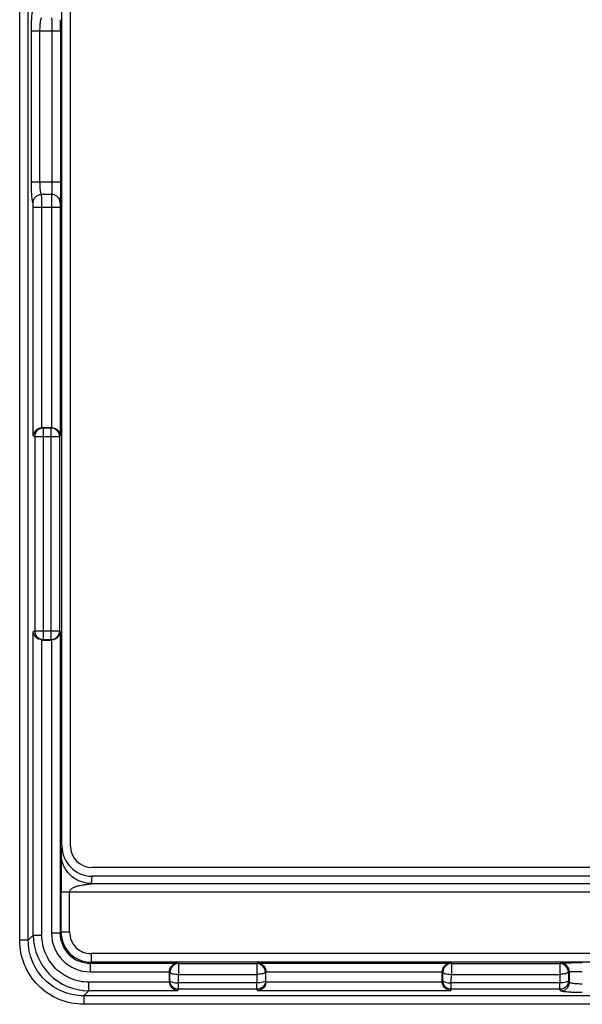
# Model space of a CAD drawing. Units: millimetres. Extents: x 121 to 353, y 111 to 199.
# Drawn here: x 142 to 155, y 125 to 148 of the extents above; entities that cross this region are included whole.
import ezdxf

# ---------------------------------------------------------------- set-up
doc = ezdxf.new("R2010")
doc.units = ezdxf.units.MM
doc.header["$LTSCALE"] = 23.1
doc.layers.get('0').update_dxf_attribs({"linetype": 'CONTINUOUS'})
doc.layers.add('ASSI', color=7, linetype='CONTINUOUS')
doc.layers.add('RACCORDO', color=7, linetype='CONTINUOUS')

msp = doc.modelspace()

# ---------------------------------------------------------------- linework, layer by layer
at = {"color": 250, "linetype": 'CONTINUOUS'}
for p, q in [((142.264, 126.505), (142.264, 152.73)), ((142.464, 126.505), (142.464, 152.73))]:
    msp.add_line(p, q, dxfattribs=at)
at = {"layer": 'ASSI', "color": 7, "linetype": 'CONTINUOUS'}
for p, q in [((143.248, 128.706), (143.248, 181.232)), ((143.448, 128.694), (143.448, 181.244)), ((142.796, 138.443), (143.004, 138.443)), ((142.796, 133.495), (143.004, 133.495)), ((188.398, 128.194), (143.948, 128.194)), ((188.4, 127.994), (143.945, 127.994)), ((145.749, 125.543), (145.749, 125.768)), ((147.996, 125.543), (147.996, 125.768)), ((152.099, 125.543), (152.099, 125.768))]:
    msp.add_line(p, q, dxfattribs=at)
at = {"layer": 'ASSI', "color": 250, "linetype": 'CONTINUOUS'}
for p, q in [((142.264, 126.505), (142.264, 152.73)), ((142.464, 126.505), (142.464, 152.73)), ((142.537, 144.169), (142.537, 147.685)), ((142.537, 147.685), (143.213, 147.685)), ((142.736, 144.169), (142.736, 147.685)), ((143.013, 147.685), (143.013, 144.169)), ((143.213, 147.685), (143.213, 144.169)), ((142.537, 144.169), (143.213, 144.169)), ((143.005, 143.873), (142.772, 143.873)), ((142.58, 138.253), (142.58, 143.578)), ((142.58, 143.578), (143.204, 143.578)), ((142.78, 138.442), (142.78, 143.578)), ((143.004, 143.578), (143.004, 138.443)), ((143.204, 143.578), (143.204, 138.253)), ((142.796, 138.443), (142.815, 138.432)), ((142.815, 133.506), (142.815, 138.432)), ((142.997, 138.432), (142.815, 138.432)), ((142.997, 138.432), (143.001, 138.443)), ((142.997, 133.506), (142.997, 138.432)), ((142.58, 138.253), (142.615, 138.232)), ((142.615, 138.232), (142.615, 133.706)), ((142.615, 138.232), (143.197, 138.232)), ((143.197, 138.232), (143.204, 138.253)), ((143.197, 133.706), (143.197, 138.232)), ((142.615, 133.706), (142.58, 133.685)), ((142.58, 126.622), (142.58, 133.685)), ((142.615, 133.706), (143.197, 133.706)), ((143.204, 133.685), (143.197, 133.706)), ((143.204, 133.685), (143.204, 126.668)), ((142.78, 126.622), (142.78, 133.496)), ((142.815, 133.506), (142.796, 133.495)), ((142.815, 133.506), (142.997, 133.506)), ((143.001, 133.495), (142.997, 133.506)), ((143.004, 133.495), (143.004, 126.668)), ((143.248, 128.706), (143.231, 128.509)), ((143.945, 127.994), (143.931, 127.823)), ((143.931, 127.823), (188.415, 127.823)), ((143.227, 126.691), (143.227, 127.627)), ((143.227, 127.627), (189.119, 127.627)), ((143.427, 126.691), (143.427, 127.627)), ((142.58, 126.622), (142.464, 126.505)), ((142.58, 126.622), (142.78, 126.622)), ((143.204, 126.668), (143.004, 126.668)), ((143.204, 126.668), (143.227, 126.691)), ((143.427, 126.691), (143.227, 126.691)), ((142.464, 126.505), (142.264, 126.505)), ((143.927, 126.191), (143.927, 125.991)), ((188.419, 126.191), (143.927, 126.191)), ((143.904, 125.968), (143.927, 125.991)), ((143.904, 125.968), (143.904, 125.768)), ((143.904, 125.968), (145.939, 125.968)), ((188.419, 125.991), (143.927, 125.991)), ((145.962, 125.96), (145.939, 125.968)), ((145.962, 125.96), (145.962, 125.709)), ((145.962, 125.96), (147.783, 125.96)), ((147.807, 125.968), (147.783, 125.96)), ((147.783, 125.96), (147.783, 125.709)), ((147.807, 125.968), (152.289, 125.968)), ((152.312, 125.96), (152.289, 125.968)), ((152.312, 125.96), (152.312, 125.709)), ((152.312, 125.96), (154.833, 125.96)), ((154.833, 125.96), (154.858, 125.968)), ((154.833, 125.96), (154.833, 125.709)), ((143.904, 125.768), (145.749, 125.768)), ((145.762, 125.76), (145.749, 125.765)), ((145.759, 125.56), (145.762, 125.76)), ((145.959, 125.509), (145.962, 125.709)), ((145.962, 125.709), (147.783, 125.709)), ((147.783, 125.709), (147.786, 125.509)), ((147.996, 125.765), (147.983, 125.76)), ((147.983, 125.76), (147.986, 125.56)), ((147.996, 125.768), (152.099, 125.768)), ((152.112, 125.76), (152.099, 125.765)), ((152.109, 125.56), (152.112, 125.76)), ((152.309, 125.509), (152.312, 125.709)), ((152.312, 125.709), (154.833, 125.709)), ((154.833, 125.709), (154.836, 125.509)), ((155.033, 125.76), (155.058, 125.769)), ((155.033, 125.76), (155.036, 125.56)), ((155.058, 125.524), (155.058, 125.769)), ((143.875, 125.327), (143.875, 125.526)), ((145.75, 125.526), (143.875, 125.526)), ((145.749, 125.543), (145.759, 125.56)), ((145.959, 125.361), (145.959, 125.509)), ((147.786, 125.509), (145.959, 125.509)), ((147.786, 125.361), (147.786, 125.509)), ((147.986, 125.56), (147.996, 125.543)), ((152.1, 125.526), (147.996, 125.526)), ((152.099, 125.543), (152.109, 125.56)), ((152.309, 125.361), (152.309, 125.509)), ((154.836, 125.509), (152.309, 125.509)), ((154.836, 125.361), (154.836, 125.509)), ((155.058, 125.524), (155.036, 125.56)), ((143.875, 125.327), (143.759, 125.21)), ((143.759, 125.21), (143.759, 125.011)), ((188.587, 125.21), (143.759, 125.21)), ((145.939, 125.327), (143.875, 125.327)), ((145.939, 125.327), (145.959, 125.361)), ((147.786, 125.361), (145.959, 125.361)), ((147.786, 125.361), (147.807, 125.327)), ((152.289, 125.327), (147.807, 125.327)), ((152.289, 125.327), (152.309, 125.361)), ((154.836, 125.361), (152.309, 125.361)), ((154.858, 125.325), (154.836, 125.361)), ((188.587, 125.011), (143.759, 125.011))]:
    msp.add_line(p, q, dxfattribs=at)
at = {"layer": 'ASSI', "color": 7, "linetype": 'CONTINUOUS'}
for centre, start, end in [((119.134, 147.697), 359.9709, 0.5821), ((155.345, 101.898), 89.9709, 90.5821)]:
    msp.add_arc(centre, 24.079, start, end, dxfattribs=at)
at = {"layer": 'ASSI', "color": 250, "linetype": 'CONTINUOUS'}
for centre, radius, start, end in [((142.997, 138.232), 0.2, 0.0994, 89.9753), ((142.997, 133.707), 0.2, 270.0247, 359.9006), ((143.876, 126.622), 1.295, 180.0113, 269.9887), ((143.904, 126.668), 0.9, 179.9968, 270.0032), ((143.904, 126.668), 0.7, 179.9898, 270.0102), ((143.927, 126.691), 0.7, 180.0034, 269.9966), ((143.927, 126.691), 0.5, 179.9965, 270.0035), ((145.962, 125.76), 0.2, 90.0994, 179.9753), ((147.783, 125.76), 0.2, 0.0247, 89.9006), ((152.312, 125.76), 0.2, 90.0994, 179.9753), ((154.833, 125.76), 0.2, 0.0247, 89.9006), ((154.858, 125.768), 0.2, 0.0247, 89.9006)]:
    msp.add_arc(centre, radius, start, end, dxfattribs=at)
at = {"layer": 'ASSI', "color": 7, "linetype": 'CONTINUOUS'}
for centre, major_axis, ratio, start_param, end_param in [((142.797, 138.243), (0.172, -0.103), 0.99484, 2.112781, 2.195486), ((142.797, 133.696), (0.172, 0.103), 0.99484, -2.195486, -2.112781), ((143.948, 128.709), (0.061, 0.712), 0.979781, 1.658138, 3.225455), ((143.948, 128.694), (0.354, 0.354), 0.999695, 2.356347, 3.926839), ((145.949, 125.544), (0.103, 0.172), 0.99484, -4.170404, -4.087699), ((147.796, 125.544), (-0.103, 0.172), 0.99484, -2.195486, -2.112781), ((152.299, 125.544), (0.103, 0.172), 0.99484, -4.170404, -4.087699)]:
    msp.add_ellipse(centre, major_axis=major_axis, ratio=ratio, start_param=start_param, end_param=end_param, dxfattribs=at)
at = {"layer": 'ASSI', "color": 250, "linetype": 'CONTINUOUS'}
for points, knots in [([(142.537, 147.685), (142.537, 147.746), (142.538, 147.836), (142.543, 147.951), (142.548, 148.025), (142.554, 148.087), (142.561, 148.134), (142.567, 148.163), (142.573, 148.178), (142.576, 148.183), (142.578, 148.184)], [0, 0, 0, 0, 0.368375, 0.535951, 0.684336, 0.80834, 0.903767, 0.967702, 0.987573, 1, 1, 1, 1]), ([(142.736, 147.685), (142.736, 147.722), (142.738, 147.791), (142.745, 147.873), (142.753, 147.926), (142.76, 147.955), (142.767, 147.973), (142.774, 147.983), (142.777, 147.984)], [0, 0, 0, 0, 0.364586, 0.677308, 0.800464, 0.89609, 0.96207, 1, 1, 1, 1]), ([(143.004, 147.984), (143.005, 147.983), (143.005, 147.98), (143.007, 147.971), (143.008, 147.954), (143.009, 147.926), (143.01, 147.889), (143.011, 147.844), (143.012, 147.776), (143.013, 147.722), (143.013, 147.685)], [0, 0, 0, 0, 0.009846, 0.028396, 0.091285, 0.1867, 0.311267, 0.46056, 0.629214, 1, 1, 1, 1]), ([(142.573, 143.676), (142.57, 143.683), (142.564, 143.703), (142.558, 143.739), (142.552, 143.788), (142.544, 143.876), (142.538, 144.004), (142.537, 144.112), (142.537, 144.169)], [0, 0, 0, 0, 0.04692, 0.121811, 0.223056, 0.347838, 0.652717, 1, 1, 1, 1]), ([(142.772, 143.873), (142.769, 143.877), (142.764, 143.889), (142.757, 143.911), (142.751, 143.94), (142.744, 143.993), (142.738, 144.07), (142.736, 144.135), (142.736, 144.169)], [0, 0, 0, 0, 0.050287, 0.126445, 0.227818, 0.35207, 0.654973, 1, 1, 1, 1]), ([(143.013, 144.169), (143.013, 144.135), (143.012, 144.07), (143.011, 143.983), (143.009, 143.919), (143.007, 143.885), (143.005, 143.873)], [0, 0, 0, 0, 0.348412, 0.654351, 0.880658, 1, 1, 1, 1]), ([(143.213, 144.169), (143.213, 144.112), (143.212, 144.004), (143.211, 143.86), (143.209, 143.753), (143.207, 143.696), (143.205, 143.676)], [0, 0, 0, 0, 0.348503, 0.65452, 0.880845, 1, 1, 1, 1]), ([(142.573, 143.676), (142.573, 143.702), (142.585, 143.753), (142.629, 143.818), (142.695, 143.862), (142.747, 143.873), (142.772, 143.873)], [0, 0, 0, 0, 0.248379, 0.498347, 0.749278, 1, 1, 1, 1]), ([(142.78, 143.578), (142.78, 143.612), (142.779, 143.677), (142.778, 143.763), (142.776, 143.828), (142.774, 143.862), (142.772, 143.873)], [0, 0, 0, 0, 0.348341, 0.654312, 0.880651, 1, 1, 1, 1]), ([(143.005, 143.873), (143.005, 143.862), (143.005, 143.828), (143.004, 143.729), (143.004, 143.642), (143.004, 143.578)], [0, 0, 0, 0, 0.118993, 0.345308, 1, 1, 1, 1]), ([(143.205, 143.676), (143.205, 143.702), (143.195, 143.754), (143.15, 143.819), (143.084, 143.863), (143.031, 143.873), (143.005, 143.873)], [0, 0, 0, 0, 0.248313, 0.497731, 0.748476, 1, 1, 1, 1]), ([(142.58, 143.578), (142.58, 143.589), (142.58, 143.611), (142.579, 143.64), (142.576, 143.661), (142.575, 143.673), (142.573, 143.676)], [0, 0, 0, 0, 0.34723, 0.652227, 0.878353, 1, 1, 1, 1]), ([(143.205, 143.676), (143.205, 143.672), (143.205, 143.661), (143.204, 143.628), (143.204, 143.599), (143.204, 143.578)], [0, 0, 0, 0, 0.119087, 0.345394, 1, 1, 1, 1]), ([(142.815, 138.432), (142.789, 138.432), (142.736, 138.421), (142.67, 138.377), (142.626, 138.311), (142.616, 138.258), (142.615, 138.232)], [0, 0, 0, 0, 0.249584, 0.499603, 0.749854, 1, 1, 1, 1]), ([(142.615, 133.706), (142.616, 133.68), (142.626, 133.628), (142.67, 133.562), (142.736, 133.517), (142.789, 133.507), (142.815, 133.506)], [0, 0, 0, 0, 0.250146, 0.500397, 0.750416, 1, 1, 1, 1]), ([(143.231, 128.509), (143.229, 128.491), (143.229, 128.44), (143.227, 128.35), (143.227, 128.238), (143.226, 128.077), (143.226, 127.873), (143.227, 127.709), (143.227, 127.627)], [0, 0, 0, 0, 0.061055, 0.173633, 0.306293, 0.44384, 0.722009, 1, 1, 1, 1]), ([(143.931, 127.823), (143.84, 127.824), (143.657, 127.86), (143.425, 128.012), (143.268, 128.239), (143.231, 128.42), (143.231, 128.509)], [0, 0, 0, 0, 0.252196, 0.503276, 0.752439, 1, 1, 1, 1]), ([(143.427, 127.627), (143.427, 127.651), (143.449, 127.686), (143.487, 127.715), (143.529, 127.74), (143.585, 127.761), (143.656, 127.779), (143.715, 127.79), (143.764, 127.797), (143.8, 127.802), (143.83, 127.806), (143.854, 127.809), (143.872, 127.811), (143.889, 127.814), (143.903, 127.816), (143.914, 127.818), (143.921, 127.819), (143.927, 127.821), (143.931, 127.822), (143.931, 127.823)], [0, 0, 0, 0, 0.127004, 0.19071, 0.254145, 0.381023, 0.508674, 0.637025, 0.701335, 0.765603, 0.829648, 0.861477, 0.893054, 0.924183, 0.954366, 0.96876, 0.982065, 0.993168, 1, 1, 1, 1]), ([(143.875, 125.526), (143.733, 125.526), (143.445, 125.583), (143.08, 125.827), (142.836, 126.191), (142.78, 126.479), (142.78, 126.622)], [0, 0, 0, 0, 0.250004, 0.499989, 0.749977, 1, 1, 1, 1]), ([(143.759, 125.011), (143.564, 125.011), (143.171, 125.088), (142.674, 125.42), (142.342, 125.918), (142.264, 126.311), (142.264, 126.505)], [0, 0, 0, 0, 0.250007, 0.499998, 0.749992, 1, 1, 1, 1]), ([(143.759, 125.21), (143.59, 125.21), (143.249, 125.277), (142.818, 125.564), (142.53, 125.996), (142.463, 126.337), (142.464, 126.505)], [0, 0, 0, 0, 0.250004, 0.499998, 0.749995, 1, 1, 1, 1]), ([(154.858, 125.968), (154.86, 125.969), (154.867, 125.97), (154.882, 125.971), (154.903, 125.972), (154.945, 125.973), (155.011, 125.974), (155.068, 125.975), (155.1, 125.976)], [0, 0, 0, 0, 0.02889, 0.087933, 0.176391, 0.292957, 0.60311, 1, 1, 1, 1]), ([(145.762, 125.76), (145.764, 125.752), (145.787, 125.735), (145.829, 125.722), (145.891, 125.711), (145.937, 125.709), (145.962, 125.709)], [0, 0, 0, 0, 0.124102, 0.345221, 0.649673, 1, 1, 1, 1]), ([(147.983, 125.76), (147.981, 125.752), (147.959, 125.735), (147.916, 125.722), (147.854, 125.711), (147.808, 125.709), (147.783, 125.709)], [0, 0, 0, 0, 0.124108, 0.345225, 0.649677, 1, 1, 1, 1]), ([(152.112, 125.76), (152.114, 125.752), (152.137, 125.735), (152.179, 125.722), (152.241, 125.711), (152.287, 125.709), (152.312, 125.709)], [0, 0, 0, 0, 0.124102, 0.345221, 0.649673, 1, 1, 1, 1]), ([(155.033, 125.76), (155.031, 125.752), (155.009, 125.735), (154.966, 125.722), (154.904, 125.711), (154.858, 125.709), (154.833, 125.709)], [0, 0, 0, 0, 0.124108, 0.345225, 0.649677, 1, 1, 1, 1]), ([(155.058, 125.769), (155.059, 125.769), (155.061, 125.77), (155.07, 125.771), (155.088, 125.772), (155.116, 125.773), (155.153, 125.775), (155.197, 125.776), (155.266, 125.777), (155.32, 125.777), (155.357, 125.777)], [0, 0, 0, 0, 0.009846, 0.028396, 0.091285, 0.1867, 0.311267, 0.46056, 0.629214, 1, 1, 1, 1]), ([(145.959, 125.361), (145.933, 125.361), (145.881, 125.372), (145.815, 125.416), (145.77, 125.482), (145.76, 125.535), (145.759, 125.56)], [0, 0, 0, 0, 0.250146, 0.500397, 0.750416, 1, 1, 1, 1]), ([(145.759, 125.56), (145.761, 125.552), (145.784, 125.535), (145.826, 125.522), (145.888, 125.512), (145.934, 125.509), (145.959, 125.509)], [0, 0, 0, 0, 0.124129, 0.345247, 0.649692, 1, 1, 1, 1]), ([(147.986, 125.56), (147.986, 125.535), (147.975, 125.482), (147.931, 125.416), (147.864, 125.372), (147.812, 125.361), (147.786, 125.361)], [0, 0, 0, 0, 0.249584, 0.499603, 0.749854, 1, 1, 1, 1]), ([(147.986, 125.56), (147.984, 125.552), (147.961, 125.535), (147.919, 125.522), (147.857, 125.512), (147.811, 125.509), (147.786, 125.509)], [0, 0, 0, 0, 0.124128, 0.345246, 0.649691, 1, 1, 1, 1]), ([(152.109, 125.56), (152.111, 125.552), (152.134, 125.535), (152.176, 125.522), (152.238, 125.512), (152.284, 125.509), (152.309, 125.509)], [0, 0, 0, 0, 0.124129, 0.345247, 0.649692, 1, 1, 1, 1]), ([(152.309, 125.361), (152.283, 125.361), (152.231, 125.372), (152.165, 125.416), (152.12, 125.482), (152.11, 125.535), (152.109, 125.56)], [0, 0, 0, 0, 0.250146, 0.500397, 0.750416, 1, 1, 1, 1]), ([(155.036, 125.56), (155.036, 125.535), (155.025, 125.482), (154.981, 125.416), (154.914, 125.372), (154.862, 125.361), (154.836, 125.361)], [0, 0, 0, 0, 0.249584, 0.499603, 0.749854, 1, 1, 1, 1]), ([(155.036, 125.56), (155.034, 125.552), (155.011, 125.535), (154.969, 125.522), (154.907, 125.512), (154.861, 125.509), (154.836, 125.509)], [0, 0, 0, 0, 0.124128, 0.345246, 0.649691, 1, 1, 1, 1]), ([(154.858, 125.325), (154.884, 125.325), (154.936, 125.335), (155.003, 125.38), (155.047, 125.446), (155.058, 125.498), (155.058, 125.524)], [0, 0, 0, 0, 0.250146, 0.500397, 0.750416, 1, 1, 1, 1]), ([(155.357, 125.483), (155.32, 125.483), (155.251, 125.484), (155.169, 125.491), (155.116, 125.5), (155.087, 125.507), (155.069, 125.514), (155.059, 125.52), (155.058, 125.524)], [0, 0, 0, 0, 0.364586, 0.677308, 0.800464, 0.89609, 0.96207, 1, 1, 1, 1]), ([(155.357, 125.283), (155.295, 125.283), (155.205, 125.285), (155.091, 125.29), (155.017, 125.295), (154.955, 125.301), (154.908, 125.307), (154.879, 125.314), (154.864, 125.32), (154.859, 125.323), (154.858, 125.325)], [0, 0, 0, 0, 0.368375, 0.535951, 0.684336, 0.80834, 0.903767, 0.967702, 0.987573, 1, 1, 1, 1])]:
    msp.add_open_spline(points, degree=3, knots=knots, dxfattribs=at)
at = {"layer": 'ASSI', "color": 7, "linetype": 'CONTINUOUS'}
for points, knots in [([(142.58, 138.253), (142.584, 138.296), (142.629, 138.391), (142.726, 138.438), (142.78, 138.442)], [0, 0, 0, 0, 0.446289, 1, 1, 1, 1]), ([(143.001, 138.443), (143.031, 138.443), (143.088, 138.43), (143.155, 138.382), (143.194, 138.32), (143.204, 138.275), (143.204, 138.253)], [0, 0, 0, 0, 0.296399, 0.557267, 0.786625, 1, 1, 1, 1]), ([(142.78, 133.496), (142.726, 133.501), (142.629, 133.547), (142.584, 133.642), (142.58, 133.685)], [0, 0, 0, 0, 0.553711, 1, 1, 1, 1]), ([(143.204, 133.685), (143.204, 133.664), (143.194, 133.618), (143.155, 133.556), (143.088, 133.508), (143.031, 133.495), (143.001, 133.495)], [0, 0, 0, 0, 0.213375, 0.442733, 0.703601, 1, 1, 1, 1]), ([(145.749, 125.765), (145.749, 125.795), (145.761, 125.853), (145.81, 125.919), (145.872, 125.958), (145.917, 125.968), (145.939, 125.968)], [0, 0, 0, 0, 0.296399, 0.557267, 0.786625, 1, 1, 1, 1]), ([(147.807, 125.968), (147.828, 125.968), (147.874, 125.958), (147.936, 125.919), (147.984, 125.853), (147.996, 125.795), (147.996, 125.765)], [0, 0, 0, 0, 0.213375, 0.442733, 0.703601, 1, 1, 1, 1]), ([(152.099, 125.765), (152.099, 125.795), (152.111, 125.853), (152.16, 125.919), (152.222, 125.958), (152.267, 125.968), (152.289, 125.968)], [0, 0, 0, 0, 0.296399, 0.557267, 0.786625, 1, 1, 1, 1]), ([(145.939, 125.327), (145.895, 125.331), (145.801, 125.376), (145.754, 125.473), (145.75, 125.526)], [0, 0, 0, 0, 0.446289, 1, 1, 1, 1]), ([(147.996, 125.526), (147.991, 125.473), (147.945, 125.376), (147.85, 125.331), (147.807, 125.327)], [0, 0, 0, 0, 0.553711, 1, 1, 1, 1]), ([(152.289, 125.327), (152.245, 125.331), (152.151, 125.376), (152.104, 125.473), (152.1, 125.526)], [0, 0, 0, 0, 0.446289, 1, 1, 1, 1])]:
    msp.add_open_spline(points, degree=3, knots=knots, dxfattribs=at)
at = {"layer": 'RACCORDO', "color": 7, "linetype": 'CONTINUOUS'}
for p, q in [((143.248, 128.706), (143.248, 181.232)), ((143.448, 128.694), (143.448, 181.244)), ((142.796, 138.443), (143.004, 138.443)), ((142.796, 133.495), (143.004, 133.495)), ((188.398, 128.194), (143.948, 128.194)), ((188.4, 127.994), (143.945, 127.994)), ((145.749, 125.543), (145.749, 125.768)), ((147.996, 125.543), (147.996, 125.768)), ((152.099, 125.543), (152.099, 125.768))]:
    msp.add_line(p, q, dxfattribs=at)
at = {"layer": 'RACCORDO', "color": 250, "linetype": 'CONTINUOUS'}
for p, q in [((142.537, 144.169), (142.537, 147.685)), ((142.537, 147.685), (143.213, 147.685)), ((142.736, 144.169), (142.736, 147.685)), ((143.013, 147.685), (143.013, 144.169)), ((143.213, 147.685), (143.213, 144.169)), ((142.537, 144.169), (143.213, 144.169)), ((143.005, 143.873), (142.772, 143.873)), ((142.58, 138.253), (142.58, 143.578)), ((142.58, 143.578), (143.204, 143.578)), ((142.78, 138.442), (142.78, 143.578)), ((143.004, 143.578), (143.004, 138.443)), ((143.204, 143.578), (143.204, 138.253)), ((142.796, 138.443), (142.815, 138.432)), ((142.815, 133.506), (142.815, 138.432)), ((142.997, 138.432), (142.815, 138.432)), ((142.997, 138.432), (143.001, 138.443)), ((142.997, 133.506), (142.997, 138.432)), ((142.58, 138.253), (142.615, 138.232)), ((142.615, 138.232), (142.615, 133.706)), ((142.615, 138.232), (143.197, 138.232)), ((143.197, 138.232), (143.204, 138.253)), ((143.197, 133.706), (143.197, 138.232)), ((142.615, 133.706), (142.58, 133.685)), ((142.58, 126.622), (142.58, 133.685)), ((142.615, 133.706), (143.197, 133.706)), ((143.204, 133.685), (143.197, 133.706)), ((143.204, 133.685), (143.204, 126.668)), ((142.78, 126.622), (142.78, 133.496)), ((142.815, 133.506), (142.796, 133.495)), ((142.815, 133.506), (142.997, 133.506)), ((143.001, 133.495), (142.997, 133.506)), ((143.004, 133.495), (143.004, 126.668)), ((143.248, 128.706), (143.231, 128.509)), ((143.945, 127.994), (143.931, 127.823)), ((143.931, 127.823), (188.415, 127.823)), ((143.227, 126.691), (143.227, 127.627)), ((143.227, 127.627), (189.119, 127.627)), ((143.427, 126.691), (143.427, 127.627)), ((142.58, 126.622), (142.464, 126.505)), ((142.58, 126.622), (142.78, 126.622)), ((143.204, 126.668), (143.004, 126.668)), ((143.204, 126.668), (143.227, 126.691)), ((143.427, 126.691), (143.227, 126.691)), ((142.464, 126.505), (142.264, 126.505)), ((143.927, 126.191), (143.927, 125.991)), ((188.419, 126.191), (143.927, 126.191)), ((143.904, 125.968), (143.927, 125.991)), ((143.904, 125.968), (143.904, 125.768)), ((143.904, 125.968), (145.939, 125.968)), ((188.419, 125.991), (143.927, 125.991)), ((145.962, 125.96), (145.939, 125.968)), ((145.962, 125.96), (145.962, 125.709)), ((145.962, 125.96), (147.783, 125.96)), ((147.807, 125.968), (147.783, 125.96)), ((147.783, 125.96), (147.783, 125.709)), ((147.807, 125.968), (152.289, 125.968)), ((152.312, 125.96), (152.289, 125.968)), ((152.312, 125.96), (152.312, 125.709)), ((152.312, 125.96), (154.833, 125.96)), ((154.833, 125.96), (154.858, 125.968)), ((154.833, 125.96), (154.833, 125.709)), ((143.904, 125.768), (145.749, 125.768)), ((145.762, 125.76), (145.749, 125.765)), ((145.759, 125.56), (145.762, 125.76)), ((145.959, 125.509), (145.962, 125.709)), ((145.962, 125.709), (147.783, 125.709)), ((147.783, 125.709), (147.786, 125.509)), ((147.996, 125.765), (147.983, 125.76)), ((147.983, 125.76), (147.986, 125.56)), ((147.996, 125.768), (152.099, 125.768)), ((152.112, 125.76), (152.099, 125.765)), ((152.109, 125.56), (152.112, 125.76)), ((152.309, 125.509), (152.312, 125.709)), ((152.312, 125.709), (154.833, 125.709)), ((154.833, 125.709), (154.836, 125.509)), ((155.033, 125.76), (155.058, 125.769)), ((155.033, 125.76), (155.036, 125.56)), ((155.058, 125.524), (155.058, 125.769)), ((143.875, 125.327), (143.875, 125.526)), ((145.75, 125.526), (143.875, 125.526)), ((145.749, 125.543), (145.759, 125.56)), ((145.959, 125.361), (145.959, 125.509)), ((147.786, 125.509), (145.959, 125.509)), ((147.786, 125.361), (147.786, 125.509)), ((147.986, 125.56), (147.996, 125.543)), ((152.1, 125.526), (147.996, 125.526)), ((152.099, 125.543), (152.109, 125.56)), ((152.309, 125.361), (152.309, 125.509)), ((154.836, 125.509), (152.309, 125.509)), ((154.836, 125.361), (154.836, 125.509)), ((155.058, 125.524), (155.036, 125.56)), ((143.875, 125.327), (143.759, 125.21)), ((143.759, 125.21), (143.759, 125.011)), ((188.587, 125.21), (143.759, 125.21)), ((145.939, 125.327), (143.875, 125.327)), ((145.939, 125.327), (145.959, 125.361)), ((147.786, 125.361), (145.959, 125.361)), ((147.786, 125.361), (147.807, 125.327)), ((152.289, 125.327), (147.807, 125.327)), ((152.289, 125.327), (152.309, 125.361)), ((154.836, 125.361), (152.309, 125.361)), ((154.858, 125.325), (154.836, 125.361)), ((188.587, 125.011), (143.759, 125.011))]:
    msp.add_line(p, q, dxfattribs=at)
at = {"layer": 'RACCORDO', "color": 7, "linetype": 'CONTINUOUS'}
for centre, start, end in [((119.134, 147.697), 359.9709, 0.5821), ((155.345, 101.898), 89.9709, 90.5821)]:
    msp.add_arc(centre, 24.079, start, end, dxfattribs=at)
at = {"layer": 'RACCORDO', "color": 250, "linetype": 'CONTINUOUS'}
for centre, radius, start, end in [((142.997, 138.232), 0.2, 0.0994, 89.9753), ((142.997, 133.707), 0.2, 270.0247, 359.9006), ((143.876, 126.622), 1.295, 180.0113, 269.9887), ((143.904, 126.668), 0.9, 179.9968, 270.0032), ((143.904, 126.668), 0.7, 179.9898, 270.0102), ((143.927, 126.691), 0.7, 180.0034, 269.9966), ((143.927, 126.691), 0.5, 179.9965, 270.0035), ((145.962, 125.76), 0.2, 90.0994, 179.9753), ((147.783, 125.76), 0.2, 0.0247, 89.9006), ((152.312, 125.76), 0.2, 90.0994, 179.9753), ((154.833, 125.76), 0.2, 0.0247, 89.9006), ((154.858, 125.768), 0.2, 0.0247, 89.9006)]:
    msp.add_arc(centre, radius, start, end, dxfattribs=at)
at = {"layer": 'RACCORDO', "color": 7, "linetype": 'CONTINUOUS'}
for centre, major_axis, ratio, start_param, end_param in [((142.797, 138.243), (0.172, -0.103), 0.99484, 2.112781, 2.195486), ((142.797, 133.696), (0.172, 0.103), 0.99484, -2.195486, -2.112781), ((143.948, 128.709), (0.061, 0.712), 0.979781, 1.658138, 3.225455), ((143.948, 128.694), (0.354, 0.354), 0.999695, 2.356347, 3.926839), ((145.949, 125.544), (0.103, 0.172), 0.99484, -4.170404, -4.087699), ((147.796, 125.544), (-0.103, 0.172), 0.99484, -2.195486, -2.112781), ((152.299, 125.544), (0.103, 0.172), 0.99484, -4.170404, -4.087699)]:
    msp.add_ellipse(centre, major_axis=major_axis, ratio=ratio, start_param=start_param, end_param=end_param, dxfattribs=at)
at = {"layer": 'RACCORDO', "color": 250, "linetype": 'CONTINUOUS'}
for points, knots in [([(142.537, 147.685), (142.537, 147.746), (142.538, 147.836), (142.543, 147.951), (142.548, 148.025), (142.554, 148.087), (142.561, 148.134), (142.567, 148.163), (142.573, 148.178), (142.576, 148.183), (142.578, 148.184)], [0, 0, 0, 0, 0.368375, 0.535951, 0.684336, 0.80834, 0.903767, 0.967702, 0.987573, 1, 1, 1, 1]), ([(142.736, 147.685), (142.736, 147.722), (142.738, 147.791), (142.745, 147.873), (142.753, 147.926), (142.76, 147.955), (142.767, 147.973), (142.774, 147.983), (142.777, 147.984)], [0, 0, 0, 0, 0.364586, 0.677308, 0.800464, 0.89609, 0.96207, 1, 1, 1, 1]), ([(143.004, 147.984), (143.005, 147.983), (143.005, 147.98), (143.007, 147.971), (143.008, 147.954), (143.009, 147.926), (143.01, 147.889), (143.011, 147.844), (143.012, 147.776), (143.013, 147.722), (143.013, 147.685)], [0, 0, 0, 0, 0.009846, 0.028396, 0.091285, 0.1867, 0.311267, 0.46056, 0.629214, 1, 1, 1, 1]), ([(142.573, 143.676), (142.57, 143.683), (142.564, 143.703), (142.558, 143.739), (142.552, 143.788), (142.544, 143.876), (142.538, 144.004), (142.537, 144.112), (142.537, 144.169)], [0, 0, 0, 0, 0.04692, 0.121811, 0.223056, 0.347838, 0.652717, 1, 1, 1, 1]), ([(142.772, 143.873), (142.769, 143.877), (142.764, 143.889), (142.757, 143.911), (142.751, 143.94), (142.744, 143.993), (142.738, 144.07), (142.736, 144.135), (142.736, 144.169)], [0, 0, 0, 0, 0.050287, 0.126445, 0.227818, 0.35207, 0.654973, 1, 1, 1, 1]), ([(143.013, 144.169), (143.013, 144.135), (143.012, 144.07), (143.011, 143.983), (143.009, 143.919), (143.007, 143.885), (143.005, 143.873)], [0, 0, 0, 0, 0.348412, 0.654351, 0.880658, 1, 1, 1, 1]), ([(143.213, 144.169), (143.213, 144.112), (143.212, 144.004), (143.211, 143.86), (143.209, 143.753), (143.207, 143.696), (143.205, 143.676)], [0, 0, 0, 0, 0.348503, 0.65452, 0.880845, 1, 1, 1, 1]), ([(142.573, 143.676), (142.573, 143.702), (142.585, 143.753), (142.629, 143.818), (142.695, 143.862), (142.747, 143.873), (142.772, 143.873)], [0, 0, 0, 0, 0.248379, 0.498347, 0.749278, 1, 1, 1, 1]), ([(142.78, 143.578), (142.78, 143.612), (142.779, 143.677), (142.778, 143.763), (142.776, 143.828), (142.774, 143.862), (142.772, 143.873)], [0, 0, 0, 0, 0.348341, 0.654312, 0.880651, 1, 1, 1, 1]), ([(143.005, 143.873), (143.005, 143.862), (143.005, 143.828), (143.004, 143.729), (143.004, 143.642), (143.004, 143.578)], [0, 0, 0, 0, 0.118993, 0.345308, 1, 1, 1, 1]), ([(143.205, 143.676), (143.205, 143.702), (143.195, 143.754), (143.15, 143.819), (143.084, 143.863), (143.031, 143.873), (143.005, 143.873)], [0, 0, 0, 0, 0.248313, 0.497731, 0.748476, 1, 1, 1, 1]), ([(142.58, 143.578), (142.58, 143.589), (142.58, 143.611), (142.579, 143.64), (142.576, 143.661), (142.575, 143.673), (142.573, 143.676)], [0, 0, 0, 0, 0.34723, 0.652227, 0.878353, 1, 1, 1, 1]), ([(143.205, 143.676), (143.205, 143.672), (143.205, 143.661), (143.204, 143.628), (143.204, 143.599), (143.204, 143.578)], [0, 0, 0, 0, 0.119087, 0.345394, 1, 1, 1, 1]), ([(142.815, 138.432), (142.789, 138.432), (142.736, 138.421), (142.67, 138.377), (142.626, 138.311), (142.616, 138.258), (142.615, 138.232)], [0, 0, 0, 0, 0.249584, 0.499603, 0.749854, 1, 1, 1, 1]), ([(142.615, 133.706), (142.616, 133.68), (142.626, 133.628), (142.67, 133.562), (142.736, 133.517), (142.789, 133.507), (142.815, 133.506)], [0, 0, 0, 0, 0.250146, 0.500397, 0.750416, 1, 1, 1, 1]), ([(143.231, 128.509), (143.229, 128.491), (143.229, 128.44), (143.227, 128.35), (143.227, 128.238), (143.226, 128.077), (143.226, 127.873), (143.227, 127.709), (143.227, 127.627)], [0, 0, 0, 0, 0.061055, 0.173633, 0.306293, 0.44384, 0.722009, 1, 1, 1, 1]), ([(143.931, 127.823), (143.84, 127.824), (143.657, 127.86), (143.425, 128.012), (143.268, 128.239), (143.231, 128.42), (143.231, 128.509)], [0, 0, 0, 0, 0.252196, 0.503276, 0.752439, 1, 1, 1, 1]), ([(143.427, 127.627), (143.427, 127.651), (143.449, 127.686), (143.487, 127.715), (143.529, 127.74), (143.585, 127.761), (143.656, 127.779), (143.715, 127.79), (143.764, 127.797), (143.8, 127.802), (143.83, 127.806), (143.854, 127.809), (143.872, 127.811), (143.889, 127.814), (143.903, 127.816), (143.914, 127.818), (143.921, 127.819), (143.927, 127.821), (143.931, 127.822), (143.931, 127.823)], [0, 0, 0, 0, 0.127004, 0.19071, 0.254145, 0.381023, 0.508674, 0.637025, 0.701335, 0.765603, 0.829648, 0.861477, 0.893054, 0.924183, 0.954366, 0.96876, 0.982065, 0.993168, 1, 1, 1, 1]), ([(143.875, 125.526), (143.733, 125.526), (143.445, 125.583), (143.08, 125.827), (142.836, 126.191), (142.78, 126.479), (142.78, 126.622)], [0, 0, 0, 0, 0.250004, 0.499989, 0.749977, 1, 1, 1, 1]), ([(143.759, 125.011), (143.564, 125.011), (143.171, 125.088), (142.674, 125.42), (142.342, 125.918), (142.264, 126.311), (142.264, 126.505)], [0, 0, 0, 0, 0.250007, 0.499998, 0.749992, 1, 1, 1, 1]), ([(143.759, 125.21), (143.59, 125.21), (143.249, 125.277), (142.818, 125.564), (142.53, 125.996), (142.463, 126.337), (142.464, 126.505)], [0, 0, 0, 0, 0.250004, 0.499998, 0.749995, 1, 1, 1, 1]), ([(154.858, 125.968), (154.86, 125.969), (154.867, 125.97), (154.882, 125.971), (154.903, 125.972), (154.945, 125.973), (155.011, 125.974), (155.068, 125.975), (155.1, 125.976)], [0, 0, 0, 0, 0.02889, 0.087933, 0.176391, 0.292957, 0.60311, 1, 1, 1, 1]), ([(145.762, 125.76), (145.764, 125.752), (145.787, 125.735), (145.829, 125.722), (145.891, 125.711), (145.937, 125.709), (145.962, 125.709)], [0, 0, 0, 0, 0.124102, 0.345221, 0.649673, 1, 1, 1, 1]), ([(147.983, 125.76), (147.981, 125.752), (147.959, 125.735), (147.916, 125.722), (147.854, 125.711), (147.808, 125.709), (147.783, 125.709)], [0, 0, 0, 0, 0.124108, 0.345225, 0.649677, 1, 1, 1, 1]), ([(152.112, 125.76), (152.114, 125.752), (152.137, 125.735), (152.179, 125.722), (152.241, 125.711), (152.287, 125.709), (152.312, 125.709)], [0, 0, 0, 0, 0.124102, 0.345221, 0.649673, 1, 1, 1, 1]), ([(155.033, 125.76), (155.031, 125.752), (155.009, 125.735), (154.966, 125.722), (154.904, 125.711), (154.858, 125.709), (154.833, 125.709)], [0, 0, 0, 0, 0.124108, 0.345225, 0.649677, 1, 1, 1, 1]), ([(155.058, 125.769), (155.059, 125.769), (155.061, 125.77), (155.07, 125.771), (155.088, 125.772), (155.116, 125.773), (155.153, 125.775), (155.197, 125.776), (155.266, 125.777), (155.32, 125.777), (155.357, 125.777)], [0, 0, 0, 0, 0.009846, 0.028396, 0.091285, 0.1867, 0.311267, 0.46056, 0.629214, 1, 1, 1, 1]), ([(145.959, 125.361), (145.933, 125.361), (145.881, 125.372), (145.815, 125.416), (145.77, 125.482), (145.76, 125.535), (145.759, 125.56)], [0, 0, 0, 0, 0.250146, 0.500397, 0.750416, 1, 1, 1, 1]), ([(145.759, 125.56), (145.761, 125.552), (145.784, 125.535), (145.826, 125.522), (145.888, 125.512), (145.934, 125.509), (145.959, 125.509)], [0, 0, 0, 0, 0.124129, 0.345247, 0.649692, 1, 1, 1, 1]), ([(147.986, 125.56), (147.986, 125.535), (147.975, 125.482), (147.931, 125.416), (147.864, 125.372), (147.812, 125.361), (147.786, 125.361)], [0, 0, 0, 0, 0.249584, 0.499603, 0.749854, 1, 1, 1, 1]), ([(147.986, 125.56), (147.984, 125.552), (147.961, 125.535), (147.919, 125.522), (147.857, 125.512), (147.811, 125.509), (147.786, 125.509)], [0, 0, 0, 0, 0.124128, 0.345246, 0.649691, 1, 1, 1, 1]), ([(152.109, 125.56), (152.111, 125.552), (152.134, 125.535), (152.176, 125.522), (152.238, 125.512), (152.284, 125.509), (152.309, 125.509)], [0, 0, 0, 0, 0.124129, 0.345247, 0.649692, 1, 1, 1, 1]), ([(152.309, 125.361), (152.283, 125.361), (152.231, 125.372), (152.165, 125.416), (152.12, 125.482), (152.11, 125.535), (152.109, 125.56)], [0, 0, 0, 0, 0.250146, 0.500397, 0.750416, 1, 1, 1, 1]), ([(155.036, 125.56), (155.036, 125.535), (155.025, 125.482), (154.981, 125.416), (154.914, 125.372), (154.862, 125.361), (154.836, 125.361)], [0, 0, 0, 0, 0.249584, 0.499603, 0.749854, 1, 1, 1, 1]), ([(155.036, 125.56), (155.034, 125.552), (155.011, 125.535), (154.969, 125.522), (154.907, 125.512), (154.861, 125.509), (154.836, 125.509)], [0, 0, 0, 0, 0.124128, 0.345246, 0.649691, 1, 1, 1, 1]), ([(154.858, 125.325), (154.884, 125.325), (154.936, 125.335), (155.003, 125.38), (155.047, 125.446), (155.058, 125.498), (155.058, 125.524)], [0, 0, 0, 0, 0.250146, 0.500397, 0.750416, 1, 1, 1, 1]), ([(155.357, 125.483), (155.32, 125.483), (155.251, 125.484), (155.169, 125.491), (155.116, 125.5), (155.087, 125.507), (155.069, 125.514), (155.059, 125.52), (155.058, 125.524)], [0, 0, 0, 0, 0.364586, 0.677308, 0.800464, 0.89609, 0.96207, 1, 1, 1, 1]), ([(155.357, 125.283), (155.295, 125.283), (155.205, 125.285), (155.091, 125.29), (155.017, 125.295), (154.955, 125.301), (154.908, 125.307), (154.879, 125.314), (154.864, 125.32), (154.859, 125.323), (154.858, 125.325)], [0, 0, 0, 0, 0.368375, 0.535951, 0.684336, 0.80834, 0.903767, 0.967702, 0.987573, 1, 1, 1, 1])]:
    msp.add_open_spline(points, degree=3, knots=knots, dxfattribs=at)
at = {"layer": 'RACCORDO', "color": 7, "linetype": 'CONTINUOUS'}
for points, knots in [([(142.58, 138.253), (142.584, 138.296), (142.629, 138.391), (142.726, 138.438), (142.78, 138.442)], [0, 0, 0, 0, 0.446289, 1, 1, 1, 1]), ([(143.001, 138.443), (143.031, 138.443), (143.088, 138.43), (143.155, 138.382), (143.194, 138.32), (143.204, 138.275), (143.204, 138.253)], [0, 0, 0, 0, 0.296399, 0.557267, 0.786625, 1, 1, 1, 1]), ([(142.78, 133.496), (142.726, 133.501), (142.629, 133.547), (142.584, 133.642), (142.58, 133.685)], [0, 0, 0, 0, 0.553711, 1, 1, 1, 1]), ([(143.204, 133.685), (143.204, 133.664), (143.194, 133.618), (143.155, 133.556), (143.088, 133.508), (143.031, 133.495), (143.001, 133.495)], [0, 0, 0, 0, 0.213375, 0.442733, 0.703601, 1, 1, 1, 1]), ([(145.749, 125.765), (145.749, 125.795), (145.761, 125.853), (145.81, 125.919), (145.872, 125.958), (145.917, 125.968), (145.939, 125.968)], [0, 0, 0, 0, 0.296399, 0.557267, 0.786625, 1, 1, 1, 1]), ([(147.807, 125.968), (147.828, 125.968), (147.874, 125.958), (147.936, 125.919), (147.984, 125.853), (147.996, 125.795), (147.996, 125.765)], [0, 0, 0, 0, 0.213375, 0.442733, 0.703601, 1, 1, 1, 1]), ([(152.099, 125.765), (152.099, 125.795), (152.111, 125.853), (152.16, 125.919), (152.222, 125.958), (152.267, 125.968), (152.289, 125.968)], [0, 0, 0, 0, 0.296399, 0.557267, 0.786625, 1, 1, 1, 1]), ([(145.939, 125.327), (145.895, 125.331), (145.801, 125.376), (145.754, 125.473), (145.75, 125.526)], [0, 0, 0, 0, 0.446289, 1, 1, 1, 1]), ([(147.996, 125.526), (147.991, 125.473), (147.945, 125.376), (147.85, 125.331), (147.807, 125.327)], [0, 0, 0, 0, 0.553711, 1, 1, 1, 1]), ([(152.289, 125.327), (152.245, 125.331), (152.151, 125.376), (152.104, 125.473), (152.1, 125.526)], [0, 0, 0, 0, 0.446289, 1, 1, 1, 1])]:
    msp.add_open_spline(points, degree=3, knots=knots, dxfattribs=at)

doc.saveas('drawing.dxf')
